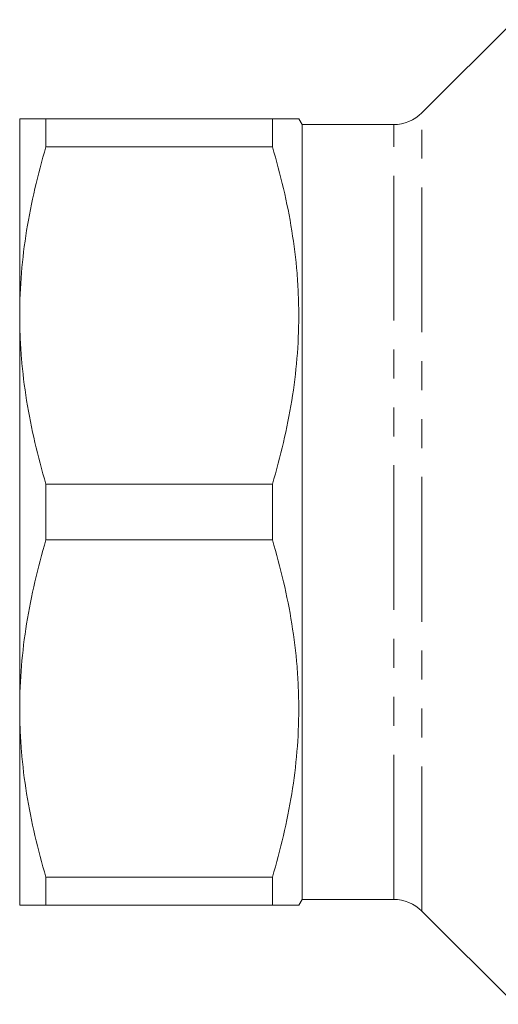
# Model space of a CAD drawing. Units: millimetres. Extents: x 172 to 234, y 89 to 257.
# Drawn here: x 172 to 193, y 89 to 132 of the extents above; entities that cross this region are included whole.
import ezdxf

# ---------------------------------------------------------------- set-up
doc = ezdxf.new("R2010")
doc.units = ezdxf.units.MM
doc.linetypes.add('PHANTOM', pattern=[12.7, 6.35, -1.27, 1.27, -1.27, 1.27, -1.27])

msp = doc.modelspace()

# ---------------------------------------------------------------- linework, layer by layer
at = {"color": 7, "linetype": 'Continuous', "lineweight": 15}
for p, q in [((193.939, 132.294), (189.848, 128.203)), ((172.186, 119.315), (172.186, 127.94)), ((173.34, 126.714), (173.34, 127.94)), ((173.34, 127.94), (183.286, 127.94)), ((183.286, 126.714), (183.286, 127.94)), ((184.586, 127.69), (184.441, 127.94)), ((188.611, 127.69), (184.586, 127.69)), ((184.586, 93.69), (184.586, 127.69)), ((183.286, 126.714), (173.34, 126.714)), ((172.186, 102.065), (172.186, 119.315)), ((173.34, 109.464), (173.34, 111.916)), ((173.34, 111.916), (183.286, 111.916)), ((183.286, 109.464), (183.286, 111.916)), ((183.286, 109.464), (173.34, 109.464)), ((172.186, 93.44), (172.186, 102.065)), ((173.34, 94.666), (183.286, 94.666)), ((173.34, 93.44), (173.34, 94.666)), ((183.286, 93.44), (183.286, 94.666)), ((183.286, 93.44), (173.34, 93.44)), ((184.441, 93.44), (184.586, 93.69)), ((184.586, 93.69), (188.611, 93.69)), ((189.848, 93.177), (193.939, 89.086))]:
    msp.add_line(p, q, dxfattribs=at)
at = {"color": 8, "linetype": 'PHANTOM', "lineweight": 0}
for p, q in [((189.848, 93.177), (189.848, 128.203)), ((188.611, 93.69), (188.611, 127.69))]:
    msp.add_line(p, q, dxfattribs=at)
at = {"color": 7, "linetype": 'Continuous', "lineweight": 15}
for centre, start, end in [((188.611, 129.44), 270, 315), ((188.611, 91.94), 45, 90)]:
    msp.add_arc(centre, 1.75, start, end, dxfattribs=at)
for points, knots in [([(172.186, 127.94), (172.186, 127.94), (172.211, 127.94), (172.315, 127.94), (172.392, 127.94), (172.694, 127.94), (172.985, 127.94), (173.34, 127.94)], [0, 0, 0, 0, 0.25, 0.25, 0.5, 0.5, 1, 1, 1, 1]), ([(183.286, 127.94), (183.513, 127.94), (183.967, 127.94), (184.324, 127.94), (184.468, 127.94), (184.434, 127.94), (184.431, 127.94)], [0, 0, 0, 0, 0.339294, 0.680637, 0.972114, 1, 1, 1, 1]), ([(173.34, 126.714), (172.98, 125.497), (172.689, 124.272), (172.292, 121.807), (172.186, 120.566), (172.186, 119.315)], [0, 0, 0, 0, 0.5, 0.5, 1, 1, 1, 1]), ([(183.286, 111.916), (183.646, 113.129), (183.935, 114.349), (184.333, 116.806), (184.44, 118.042), (184.442, 119.6), (184.435, 119.913), (184.41, 120.538), (184.391, 120.852), (184.314, 121.792), (184.237, 122.414), (183.938, 124.272), (183.646, 125.498), (183.286, 126.714)], [0, 0, 0, 0, 0.25, 0.25, 0.5, 0.5, 0.5625, 0.5625, 0.625, 0.625, 0.75, 0.75, 1, 1, 1, 1]), ([(172.186, 119.315), (172.186, 119.004), (172.192, 118.693), (172.218, 118.07), (172.237, 117.757), (172.315, 116.821), (172.392, 116.201), (172.691, 114.349), (172.982, 113.128), (173.34, 111.916)], [0, 0, 0, 0, 0.125, 0.125, 0.25, 0.25, 0.5, 0.5, 1, 1, 1, 1]), ([(173.34, 109.464), (172.98, 108.247), (172.689, 107.022), (172.292, 104.557), (172.186, 103.316), (172.186, 102.065)], [0, 0, 0, 0, 0.5, 0.5, 1, 1, 1, 1]), ([(183.286, 94.666), (183.646, 95.879), (183.935, 97.099), (184.333, 99.556), (184.44, 100.792), (184.442, 102.35), (184.435, 102.663), (184.41, 103.288), (184.391, 103.602), (184.314, 104.542), (184.237, 105.164), (183.938, 107.022), (183.646, 108.248), (183.286, 109.464)], [0, 0, 0, 0, 0.25, 0.25, 0.5, 0.5, 0.5625, 0.5625, 0.625, 0.625, 0.75, 0.75, 1, 1, 1, 1]), ([(172.186, 102.065), (172.186, 101.754), (172.192, 101.443), (172.218, 100.82), (172.237, 100.507), (172.315, 99.571), (172.392, 98.951), (172.691, 97.099), (172.982, 95.878), (173.34, 94.666)], [0, 0, 0, 0, 0.125, 0.125, 0.25, 0.25, 0.5, 0.5, 1, 1, 1, 1]), ([(172.186, 93.44), (172.186, 93.44), (172.211, 93.44), (172.315, 93.44), (172.392, 93.44), (172.694, 93.44), (172.985, 93.44), (173.34, 93.44)], [0, 0, 0, 0, 0.25, 0.25, 0.5, 0.5, 1, 1, 1, 1]), ([(184.433, 93.44), (184.435, 93.44), (184.472, 93.44), (184.326, 93.44), (183.969, 93.44), (183.514, 93.44), (183.286, 93.44)], [0, 0, 0, 0, 0.020368, 0.319357, 0.658517, 1, 1, 1, 1])]:
    msp.add_open_spline(points, degree=3, knots=knots, dxfattribs=at)

doc.saveas('drawing.dxf')
